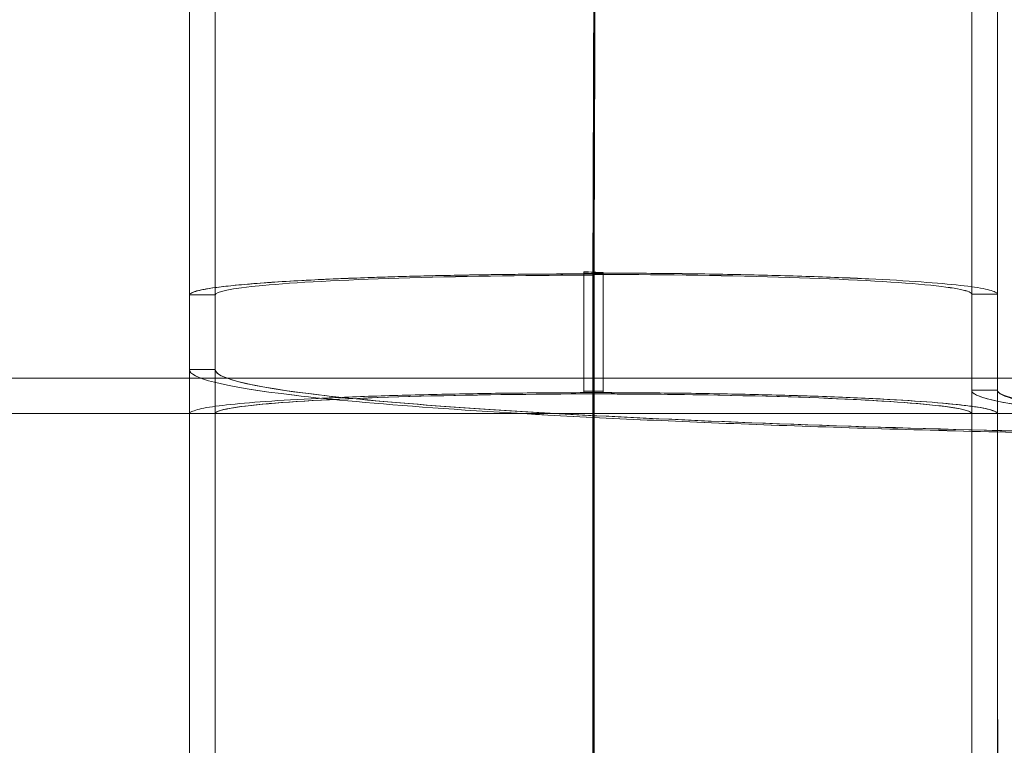
# Model space of a CAD drawing. Extents: x -366 to 462, y 0 to 563.
# Drawn here: x -52 to -48, y 358 to 360 of the extents above; entities that cross this region are included whole.
import ezdxf

# ---------------------------------------------------------------- set-up
doc = ezdxf.new("R2010")
doc.units = 0
doc.header["$MEASUREMENT"] = 0
doc.header["$PDMODE"] = 64
doc.styles.get("Standard").update_dxf_attribs({"font": 'Helvetica LT 57 Condensed_0.ttf'})
doc.dimstyles.new('FEET-METERS', dxfattribs={"dimtxt": 12, "dimasz": 7, "dimexe": 3, "dimexo": 3, "dimgap": 3, "dimtad": 0, "dimdec": 1, "dimzin": 3, "dimdsep": 46, "dimlunit": 4, "dimtxsty": 'Standard', "dimcen": 0.09, "dimadec": 0, "dimazin": 0, "dimtfac": 2, "dimtdec": 1, "dimtofl": 0, "dimtmove": 0, "dimatfit": 3, "dimfxl": 1, "dimfrac": 2, "dimtolj": 1, "dimtzin": 3, "dimarcsym": 0})

# ---------------------------------------------------------------- blocks, each defined once
blk = doc.blocks.new('*D101')
at = {"color": 0, "lineweight": -2, "transparency": 16777216}
for p, q in [((-293.9095, 250.0204), (-293.9095, 547.6227)), ((140.0946, 285.0102), (140.0946, 547.6227)), ((-286.9095, 544.6227), (-109.43, 544.6227)), ((133.0946, 544.6227), (-7.4132, 544.6227))]:
    blk.add_line(p, q, dxfattribs=at)
at = {"color": 0, "lineweight": 0, "transparency": 16777216}
for points in [[(-286.9095, 545.7894), (-286.9095, 543.456), (-293.9095, 544.6227)], [(133.0946, 545.7894), (133.0946, 543.456), (140.0946, 544.6227)]]:
    blk.add_solid(points, dxfattribs=at)
at = {"layer": 'Defpoints', "color": 0, "lineweight": 0, "transparency": 16777216}
for p in [(-293.9095, 544.6227), (140.0946, 282.0102), (-293.9095, 247.0204)]:
    blk.add_point(p, dxfattribs=at)
at = {"color": 0, "lineweight": 0, "transparency": 16777216, "insert": (-58.4216, 544.6227), "char_height": 12, "attachment_point": 5}
blk.add_mtext('\\A1;36\'-2" [11.0M]', dxfattribs=at)
blk = doc.blocks.new('*D102')
at = {"color": 0, "lineweight": -2, "transparency": 16777216}
for p, q in [((30.2942, 509.2152), (-350.6247, 509.2152)), ((-347.6247, 502.2152), (-347.6247, 276.4145)), ((-347.6247, 36.4301), (-347.6247, 174.2465)), ((-156.1754, 29.4301), (-350.6247, 29.4301))]:
    blk.add_line(p, q, dxfattribs=at)
at = {"color": 0, "lineweight": 0, "transparency": 16777216}
for points in [[(-348.7914, 502.2152), (-346.458, 502.2152), (-347.6247, 509.2152)], [(-348.7914, 36.4301), (-346.458, 36.4301), (-347.6247, 29.4301)]]:
    blk.add_solid(points, dxfattribs=at)
at = {"layer": 'Defpoints', "color": 0, "lineweight": 0, "transparency": 16777216}
for p in [(33.2942, 509.2152), (-347.6247, 29.4301), (-153.1754, 29.4301)]:
    blk.add_point(p, dxfattribs=at)
at = {"color": 0, "lineweight": 0, "transparency": 16777216, "insert": (-347.6247, 225.3305), "char_height": 12, "attachment_point": 5, "rotation": 90}
blk.add_mtext('\\A1;40\'-0" [12.2M]', dxfattribs=at)
blk = doc.blocks.new('A$C067C07ED')
at = {"color": 0, "linetype": 'Continuous', "lineweight": 0}
for p, q in [((-62.2399, 66.7275), (-62.2375, 66.7326)), ((-62.2375, 66.7325), (-62.2399, 66.7274)), ((-62.2352, 66.7244), (-62.2375, 66.7295)), ((-62.2375, 66.7294), (-62.2352, 66.7243)), ((-63.7, 66.6481), (-63.8, 66.6481)), ((-63.8, 66.648), (-63.7, 66.648)), ((-60.775, 66.6512), (-60.675, 66.6512)), ((-60.675, 66.6511), (-60.775, 66.6511)), ((-70.2418, 66.3266), (-33.1952, 66.3266)), ((-63.8001, 66.3594), (-63.7001, 66.3594)), ((-63.8001, 66.3594), (-63.7001, 66.3594)), ((-62.275, 66.2703), (-62.275, 66.2754)), ((-62.2375, 66.2703), (-62.2399, 66.2652)), ((-62.2375, 66.2703), (-62.2399, 66.2652)), ((-62.2375, 66.2703), (-62.2352, 66.2652)), ((-62.2375, 66.2703), (-62.2352, 66.2652)), ((-62.2, 66.2703), (-62.2, 66.2754)), ((-60.7751, 66.2792), (-60.6751, 66.2792)), ((-60.6751, 66.2792), (-60.7751, 66.2792)), ((-33.5935, 66.1894), (-69.8435, 66.1894)), ((-63.8, 66.1889), (-63.7, 66.1889)), ((-63.8, 66.1889), (-63.7, 66.1889)), ((-60.675, 66.1889), (-60.775, 66.1889)), ((-60.675, 66.1889), (-60.775, 66.1889))]:
    blk.add_line(p, q, dxfattribs=at)
for points, knots in [([(-62.2375, 66.7295), (-62.2363, 67.0769), (-62.2351, 67.4229), (-62.234, 67.7675), (-62.2328, 68.1121), (-62.2318, 68.4553), (-62.2307, 68.7971), (-62.2296, 69.1389), (-62.2286, 69.4794), (-62.2275, 69.8184), (-62.2263, 70.1575), (-62.2252, 70.4951), (-62.224, 70.8314)], [0, 0, 0, 0, 0.25, 0.25, 0.25, 0.5, 0.5, 0.5, 0.75, 0.75, 0.75, 1, 1, 1, 1]), ([(-62.224, 70.831), (-62.2252, 70.495), (-62.2263, 70.1576), (-62.2275, 69.8188), (-62.2286, 69.4801), (-62.2296, 69.1399), (-62.2307, 68.7984), (-62.2318, 68.4568), (-62.2328, 68.1139), (-62.234, 67.7696), (-62.2351, 67.4253), (-62.2363, 67.0797), (-62.2375, 66.7326)], [0, 0, 0, 0, 0.25, 0.25, 0.25, 0.5, 0.5, 0.5, 0.75, 0.75, 0.75, 1, 1, 1, 1]), ([(-63.8001, 66.4271), (-63.8001, 66.7381), (-63.8001, 67.0491), (-63.8001, 67.3598), (-63.8001, 67.6332), (-63.8001, 67.9063), (-63.8001, 68.1791)], [0.0067426, 0.0067426, 0.0067426, 0.0067426, 0.25, 0.25, 0.25, 0.4640251, 0.4640251, 0.4640251, 0.4640251]), ([(-63.7001, 66.4271), (-63.7001, 66.7381), (-63.7001, 67.0491), (-63.7001, 67.3598), (-63.7001, 67.6332), (-63.7001, 67.9063), (-63.7001, 68.1791)], [0.0067426, 0.0067426, 0.0067426, 0.0067426, 0.25, 0.25, 0.25, 0.4640251, 0.4640251, 0.4640251, 0.4640251]), ([(-63.8, 68.0231), (-63.8, 67.8819), (-63.8, 67.7406), (-63.8, 67.5991), (-63.8, 67.2825), (-63.8, 66.9653), (-63.8, 66.6481)], [0.6383512, 0.6383512, 0.6383512, 0.6383512, 0.75, 0.75, 0.75, 1, 1, 1, 1]), ([(-63.7, 68.0231), (-63.7, 67.8819), (-63.7, 67.7406), (-63.7, 67.5991), (-63.7, 67.2825), (-63.7, 66.9653), (-63.7, 66.6481)], [0.6383512, 0.6383512, 0.6383512, 0.6383512, 0.75, 0.75, 0.75, 1, 1, 1, 1]), ([(-63.7, 66.6481), (-63.7, 66.6599), (-63.6433, 66.6729), (-63.5158, 66.6847), (-63.3939, 66.6961), (-63.2074, 66.7061), (-62.9901, 66.713), (-62.764, 66.7201), (-62.509, 66.7237), (-62.2746, 66.7243), (-62.2614, 66.7243), (-62.2483, 66.7244), (-62.2352, 66.7244)], [0, 0, 0, 0, 0.332569, 0.332569, 0.332569, 0.650593, 0.650593, 0.650593, 0.981379, 0.981379, 0.981379, 1, 1, 1, 1]), ([(-63.7, 66.648), (-63.7, 66.6598), (-63.6433, 66.6728), (-63.5158, 66.6847), (-63.3939, 66.696), (-63.2074, 66.7061), (-62.9901, 66.7129), (-62.764, 66.72), (-62.509, 66.7237), (-62.2746, 66.7243), (-62.2614, 66.7243), (-62.2483, 66.7243), (-62.2352, 66.7243)], [0, 0, 0, 0, 0.332571, 0.332571, 0.332571, 0.650597, 0.650597, 0.650597, 0.981385, 0.981385, 0.981385, 1, 1, 1, 1]), ([(-62.2399, 66.7275), (-62.0071, 66.7272), (-61.7515, 66.724), (-61.5218, 66.7172), (-61.3014, 66.7107), (-61.109, 66.7009), (-60.9803, 66.6897), (-60.8459, 66.6781), (-60.7815, 66.665), (-60.7755, 66.6532), (-60.7752, 66.6525), (-60.775, 66.6519), (-60.775, 66.6512)], [0, 0, 0, 0, 0.331607, 0.331607, 0.331607, 0.649646, 0.649646, 0.649646, 0.981758, 0.981758, 0.981758, 1, 1, 1, 1]), ([(-62.2399, 66.7274), (-62.0071, 66.7271), (-61.7515, 66.7239), (-61.5218, 66.7171), (-61.3014, 66.7106), (-61.109, 66.7009), (-60.9803, 66.6897), (-60.8459, 66.678), (-60.7815, 66.6649), (-60.7755, 66.6531), (-60.7752, 66.6524), (-60.775, 66.6518), (-60.775, 66.6511)], [0, 0, 0, 0, 0.331604, 0.331604, 0.331604, 0.649639, 0.649639, 0.649639, 0.981748, 0.981748, 0.981748, 1, 1, 1, 1]), ([(-63.8001, 66.3594), (-63.8001, 66.3275), (-63.6754, 66.2932), (-63.3941, 66.26), (-63.2534, 66.2434), (-63.0743, 66.227), (-62.8588, 66.2116), (-62.6433, 66.1961), (-62.3913, 66.1814), (-62.1095, 66.1681), (-61.8278, 66.1548), (-61.5164, 66.1428), (-61.1854, 66.1324), (-60.8545, 66.122), (-60.5042, 66.1133), (-60.1462, 66.1064), (-59.4301, 66.0924), (-58.6861, 66.0856), (-57.9906, 66.0846)], [0, 0, 0, 0, 0.25, 0.25, 0.25, 0.375, 0.375, 0.375, 0.5, 0.5, 0.5, 0.625, 0.625, 0.625, 0.75, 0.75, 0.75, 1, 1, 1, 1]), ([(-57.9933, 66.0846), (-58.6886, 66.0857), (-59.4324, 66.0925), (-60.1481, 66.1064), (-60.8638, 66.1203), (-61.5473, 66.1415), (-62.1105, 66.1681), (-62.6737, 66.1948), (-63.1131, 66.2268), (-63.3943, 66.26), (-63.6754, 66.2932), (-63.8001, 66.3275), (-63.8001, 66.3594)], [0, 0, 0, 0, 0.25, 0.25, 0.25, 0.5, 0.5, 0.5, 0.75, 0.75, 0.75, 1, 1, 1, 1]), ([(-63.7001, 66.3594), (-63.7001, 66.3281), (-63.5774, 66.2943), (-63.3008, 66.2616), (-63.0418, 66.231), (-62.6464, 66.2015), (-62.1415, 66.1763), (-61.634, 66.151), (-61.0176, 66.1303), (-60.363, 66.1159), (-59.5829, 66.0986), (-58.7542, 66.0903), (-57.9874, 66.0891)], [0, 0, 0, 0, 0.25, 0.25, 0.25, 0.484181, 0.484181, 0.484181, 0.719531, 0.719531, 0.719531, 1, 1, 1, 1]), ([(-57.9901, 66.0898), (-58.6734, 66.091), (-59.4053, 66.0976), (-60.109, 66.1113), (-60.7694, 66.1241), (-61.4022, 66.1431), (-61.9351, 66.167), (-62.4703, 66.1911), (-62.9017, 66.2199), (-63.1959, 66.2503), (-63.5453, 66.2864), (-63.7001, 66.3244), (-63.7001, 66.3594)], [0, 0, 0, 0, 0.25, 0.25, 0.25, 0.484615, 0.484615, 0.484615, 0.720243, 0.720243, 0.720243, 1, 1, 1, 1]), ([(-63.7, 66.1889), (-63.7, 66.2007), (-63.6433, 66.2137), (-63.5158, 66.2256), (-63.3939, 66.2369), (-63.2074, 66.2469), (-62.9901, 66.2538), (-62.764, 66.2609), (-62.509, 66.2645), (-62.2746, 66.2651), (-62.2614, 66.2652), (-62.2483, 66.2652), (-62.2352, 66.2652)], [0, 0, 0, 0, 0.332571, 0.332571, 0.332571, 0.650597, 0.650597, 0.650597, 0.981385, 0.981385, 0.981385, 1, 1, 1, 1]), ([(-62.2352, 66.2652), (-62.468, 66.2649), (-62.7236, 66.2617), (-62.9533, 66.2549), (-63.1737, 66.2484), (-63.3661, 66.2387), (-63.4948, 66.2275), (-63.6292, 66.2158), (-63.6936, 66.2027), (-63.6996, 66.1909), (-63.6999, 66.1902), (-63.7, 66.1896), (-63.7, 66.1889)], [0, 0, 0, 0, 0.331604, 0.331604, 0.331604, 0.649639, 0.649639, 0.649639, 0.981748, 0.981748, 0.981748, 1, 1, 1, 1]), ([(-62.2399, 62.1876), (-62.2401, 62.2537), (-62.2393, 62.4834), (-62.2396, 62.8488), (-62.2398, 63.22), (-62.2401, 63.7302), (-62.2399, 64.3176), (-62.2398, 64.9172), (-62.2401, 65.5954), (-62.2399, 66.2652)], [0, 0, 0, 0, 0.327625, 0.327625, 0.327625, 0.660358, 0.660358, 0.660358, 1, 1, 1, 1]), ([(-62.2399, 66.2652), (-61.991, 66.2649), (-61.715, 66.2612), (-61.4731, 66.2534), (-61.2777, 66.2471), (-61.1084, 66.2383), (-60.9895, 66.2282), (-60.8413, 66.2157), (-60.775, 66.2015), (-60.775, 66.1889)], [0, 0, 0, 0, 0.355301, 0.355301, 0.355301, 0.642407, 0.642407, 0.642407, 1, 1, 1, 1]), ([(-60.775, 66.1889), (-60.775, 66.2007), (-60.8318, 66.2137), (-60.9593, 66.2256), (-61.0812, 66.2369), (-61.2677, 66.2469), (-61.485, 66.2538), (-61.7111, 66.2609), (-61.9661, 66.2646), (-62.2005, 66.2651), (-62.2137, 66.2652), (-62.2268, 66.2652), (-62.2399, 66.2652)], [0, 0, 0, 0, 0.332571, 0.332571, 0.332571, 0.650597, 0.650597, 0.650597, 0.981385, 0.981385, 0.981385, 1, 1, 1, 1]), ([(-62.2376, 64.0441), (-62.2376, 64.2758), (-62.2375, 64.5209), (-62.2375, 64.7748), (-62.2375, 65.254), (-62.2377, 65.7645), (-62.2375, 66.2703)], [0.6175188, 0.6175188, 0.6175188, 0.6175188, 0.75, 0.75, 0.75, 1, 1, 1, 1]), ([(-62.2375, 66.2703), (-62.2375, 65.7305), (-62.2375, 65.1853), (-62.2376, 64.6784), (-62.2376, 64.5116), (-62.2375, 64.349), (-62.2376, 64.1918)], [0, 0, 0, 0, 0.25, 0.25, 0.25, 0.3322726, 0.3322726, 0.3322726, 0.3322726]), ([(-62.2375, 66.2703), (-62.0506, 66.2701), (-61.8505, 66.2681), (-61.6578, 66.264), (-61.4648, 66.2599), (-61.2804, 66.2536), (-61.1288, 66.2457), (-60.9771, 66.2378), (-60.8591, 66.2283), (-60.7837, 66.2184), (-60.7083, 66.2085), (-60.675, 66.1984), (-60.675, 66.1889)], [0, 0, 0, 0, 0.249615, 0.249615, 0.249615, 0.499743, 0.499743, 0.499743, 0.749872, 0.749872, 0.749872, 1, 1, 1, 1]), ([(-62.2352, 66.2652), (-62.2352, 65.5572), (-62.2353, 64.84), (-62.2352, 64.2159), (-62.2352, 63.7642), (-62.2364, 63.3615), (-62.2358, 63.0382), (-62.2354, 62.8102), (-62.2344, 62.6216), (-62.2351, 62.4796), (-62.2361, 62.2741), (-62.2354, 62.1671), (-62.2352, 62.1672)], [0, 0, 0, 0, 0.33635, 0.33635, 0.33635, 0.579769, 0.579769, 0.579769, 0.751506, 0.751506, 0.751506, 1, 1, 1, 1]), ([(-60.7751, 66.2792), (-60.7755, 66.244), (-60.5649, 66.2089), (-60.1719, 66.1784), (-59.8039, 66.1498), (-59.2765, 66.1252), (-58.65, 66.1074), (-58.084, 66.0914), (-57.438, 66.0809), (-56.7717, 66.077)], [0, 0, 0, 0, 0.359385, 0.359385, 0.359385, 0.695966, 0.695966, 0.695966, 1, 1, 1, 1]), ([(-60.7751, 66.2792), (-60.7751, 66.2551), (-60.675, 66.2293), (-60.4527, 66.2044), (-60.2372, 66.1803), (-59.906, 66.1572), (-59.4872, 66.138), (-59.0556, 66.1182), (-58.5335, 66.1026), (-57.9894, 66.0922), (-57.5863, 66.0846), (-57.1722, 66.0798), (-56.7717, 66.0775)], [0, 0, 0, 0, 0.269523, 0.269523, 0.269523, 0.530933, 0.530933, 0.530933, 0.800364, 0.800364, 0.800364, 1, 1, 1, 1]), ([(-63.8, 65.3011), (-63.8, 65.4062), (-63.8, 65.6977), (-63.8, 65.9996), (-63.8, 66.1889)], [0.7683888, 0.7683888, 0.7683888, 0.7683888, 0.8538683, 1, 1, 1, 1]), ([(-60.675, 66.1889), (-60.675, 65.9996), (-60.675, 65.8091), (-60.675, 65.6228), (-60.675, 65.5631), (-60.675, 65.5038), (-60.675, 65.4452)], [0, 0, 0, 0, 0.1630824, 0.1630824, 0.1630824, 0.2153329, 0.2153329, 0.2153329, 0.2153329]), ([(-60.775, 64.9066), (-60.775, 65.0255), (-60.775, 65.1511), (-60.775, 65.2821), (-60.775, 65.3356), (-60.775, 65.39), (-60.775, 65.4452)], [0.6351504, 0.6351504, 0.6351504, 0.6351504, 0.75, 0.75, 0.75, 0.7968928, 0.7968928, 0.7968928, 0.7968928]), ([(-60.675, 64.9066), (-60.675, 65.0255), (-60.675, 65.1511), (-60.675, 65.2821), (-60.675, 65.3356), (-60.675, 65.39), (-60.675, 65.4452)], [0.6351504, 0.6351504, 0.6351504, 0.6351504, 0.75, 0.75, 0.75, 0.7968928, 0.7968928, 0.7968928, 0.7968928]), ([(-60.775, 64.9066), (-60.775, 64.8642), (-60.775, 64.8224), (-60.775, 64.7815), (-60.775, 64.6854), (-60.775, 64.5937), (-60.775, 64.5071)], [0.3822515, 0.3822515, 0.3822515, 0.3822515, 0.4239537, 0.4239537, 0.4239537, 0.5218719, 0.5218719, 0.5218719, 0.5218719])]:
    blk.add_open_spline(points, degree=3, knots=knots, dxfattribs=at)
for points, degree in [([(-62.2271, 70.8055), (-62.2318, 69.4681), (-62.2351, 68.1089), (-62.2399, 66.7275)], 3), ([(-62.2352, 66.7244), (-62.2304, 68.107), (-62.2271, 69.4674), (-62.2225, 70.8059)], 3), ([(-60.775, 66.6512), (-60.775, 67.9286), (-60.775, 69.1857), (-60.775, 70.4224)], 3), ([(-60.675, 66.6512), (-60.675, 68.5673), (-60.675, 70.4224)], 2), ([(-60.7751, 68.4726), (-60.7751, 67.7458), (-60.7751, 67.0147), (-60.7751, 66.2792)], 3), ([(-60.6751, 68.4726), (-60.6751, 67.3824), (-60.6751, 66.2792)], 2), ([(-62.2, 66.7345), (-62.225, 66.7356), (-62.25, 66.7366), (-62.275, 66.7376)], 3), ([(-62.275, 66.7376), (-62.275, 66.5836), (-62.275, 66.4295), (-62.275, 66.2754)], 3), ([(-62.2, 66.7295), (-62.225, 66.7305), (-62.25, 66.7315), (-62.275, 66.7326)], 3), ([(-62.2399, 66.2652), (-62.2399, 66.4193), (-62.2399, 66.5734), (-62.2399, 66.7274)], 3), ([(-62.2375, 66.2703), (-62.2375, 66.4244), (-62.2375, 66.5784), (-62.2375, 66.7325)], 3), ([(-62.2375, 66.7294), (-62.2375, 66.2703)], 1), ([(-62.2352, 66.7243), (-62.2352, 66.5713), (-62.2352, 66.4183), (-62.2352, 66.2652)], 3), ([(-62.2, 66.2754), (-62.2, 66.4285), (-62.2, 66.5815), (-62.2, 66.7345)], 3), ([(-63.8, 66.648), (-63.8, 66.495), (-63.8, 66.342), (-63.8, 66.1889)], 3), ([(-63.8, 66.1889), (-63.8, 66.648)], 1), ([(-63.7, 66.648), (-63.7, 66.495), (-63.7, 66.342), (-63.7, 66.1889)], 3), ([(-63.7, 66.1889), (-63.7, 66.342), (-63.7, 66.495), (-63.7, 66.648)], 3), ([(-60.775, 66.6511), (-60.775, 66.6512), (-60.775, 66.6512), (-60.775, 66.6512)], 3), ([(-60.775, 66.6511), (-60.775, 66.4971), (-60.775, 66.343), (-60.775, 66.1889)], 3), ([(-60.775, 66.1889), (-60.775, 66.342), (-60.775, 66.495), (-60.775, 66.6481)], 3), ([(-60.675, 66.6511), (-60.675, 66.6512), (-60.675, 66.6512), (-60.675, 66.6512)], 3), ([(-60.675, 66.6511), (-60.675, 66.1889)], 1), ([(-60.675, 66.1889), (-60.675, 66.342), (-60.675, 66.495), (-60.675, 66.6481)], 3), ([(-63.8001, 66.4271), (-63.8001, 66.4045), (-63.8001, 66.3819), (-63.8001, 66.3594)], 3), ([(-63.8001, 64.1918), (-63.8001, 64.9283), (-63.8001, 65.6648), (-63.8001, 66.4012)], 3), ([(-63.7001, 66.4271), (-63.7001, 66.4045), (-63.7001, 66.3819), (-63.7001, 66.3594)], 3), ([(-63.7001, 63.6668), (-63.7001, 64.5783), (-63.7001, 65.4898), (-63.7001, 66.4012)], 3), ([(-63.8001, 66.3594), (-63.8001, 65.8447), (-63.8001, 65.33), (-63.8001, 64.8154)], 3), ([(-63.7001, 66.3594), (-63.7001, 65.8447), (-63.7001, 65.33), (-63.7001, 64.8154)], 3), ([(-62.275, 66.2754), (-62.25, 66.2754), (-62.225, 66.2754), (-62.2, 66.2754)], 3), ([(-62.275, 66.2703), (-62.25, 66.2703), (-62.225, 66.2703), (-62.2, 66.2703)], 3), ([(-60.7751, 66.2792), (-60.7751, 65.4197), (-60.7751, 64.5602), (-60.7751, 63.7008)], 3), ([(-60.7742, 63.6672), (-60.7745, 64.5379), (-60.7748, 65.4086), (-60.7751, 66.2792)], 3), ([(-60.6751, 66.2792), (-60.6754, 66.2553), (-60.4782, 66.2075), (-59.6311, 66.1451), (-58.3401, 66.0998), (-57.2945, 66.0849), (-56.7588, 66.0819)], 3), ([(-60.6751, 66.2792), (-60.6751, 65.4197), (-60.6751, 64.5602), (-60.6751, 63.7008)], 3), ([(-60.6744, 64.1918), (-60.6746, 64.8876), (-60.6748, 65.5835), (-60.6751, 66.2792)], 3), ([(-63.7, 65.3011), (-63.7, 65.5859), (-63.7, 65.8888), (-63.7, 66.1889)], 3), ([(-60.775, 66.1889), (-60.775, 65.9389), (-60.775, 65.6871), (-60.775, 65.4452)], 3), ([(-63.8, 65.3011), (-63.8, 65.1158), (-63.8, 64.9351), (-63.8, 64.7637)], 3), ([(-63.7, 65.3011), (-63.7, 65.1158), (-63.7, 64.9351), (-63.7, 64.7637)], 3)]:
    blk.add_open_spline(points, degree=degree, dxfattribs=at)
for points, weights in [([(-63.8, 66.648), (-63.8, 66.7276), (-62.2375, 66.7294)], [1, 0.71193804811, 0.990496834806]), ([(-62.2375, 66.7326), (-60.675, 66.7307), (-60.675, 66.6512)], [0.990490897463, 0.711941132751, 1]), ([(-62.2375, 66.7325), (-60.675, 66.7307), (-60.675, 66.6511)], [0.99049683462, 0.711938063323, 1]), ([(-63.8, 66.1889), (-63.8, 66.2684), (-62.2375, 66.2703)], [1, 0.711938048292, 0.99049683357]), ([(-62.2375, 66.2703), (-63.8, 66.2684), (-63.8, 66.1889)], [0.99049683396, 0.711938048547, 1]), ([(-60.675, 66.1889), (-60.675, 66.2684), (-62.2375, 66.2703)], [1, 0.711938058544, 0.990496843863]), ([(-60.6751, 66.2792), (-60.6751, 66.1045), (-56.7588, 66.0819)], [1, 0.751568306532, 1])]:
    blk.add_rational_spline(points, weights, degree=2, dxfattribs=at)
blk.add_rational_spline([(-63.8, 66.6481), (-63.8, 66.6818), (-62.8782, 66.7287), (-62.2375, 66.7295)], [1, 0.853553387042, 0.853553387042, 0.990499974246], degree=2, knots=[0, 0, 0, 0.508383, 1, 1, 1], dxfattribs=at)
blk = doc.blocks.new('unit')
at = {"lineweight": 0}
blk.add_blockref('A$C067C07ED', (452.0742, 653.846), dxfattribs=at)

msp = doc.modelspace()

# ---------------------------------------------------------------- block references
at = {"lineweight": 0}
msp.add_blockref('unit', (-439.7194, -361.1972), dxfattribs=at)

# ---------------------------------------------------------------- dimensions: what is measured, and where the dimension line sits
dim = msp.add_linear_dim(base=(-293.9095, 544.6227), p1=(140.0946, 282.0102), p2=(-293.9095, 247.0204), dimstyle='FEET-METERS', dxfattribs=at)
dim.commit()
dim.dimension.update_dxf_attribs({"geometry": '*D101', "text_midpoint": (-58.4216, 544.6227), "dimtype": 160})
dim = msp.add_linear_dim(base=(-347.6247, 29.4301), p1=(33.2942, 509.2152), p2=(-153.1754, 29.4301), angle=90, dimstyle='FEET-METERS', dxfattribs=at)
dim.commit()
dim.dimension.update_dxf_attribs({"geometry": '*D102', "text_midpoint": (-347.6247, 225.3305), "dimtype": 160})

doc.saveas('drawing.dxf')
